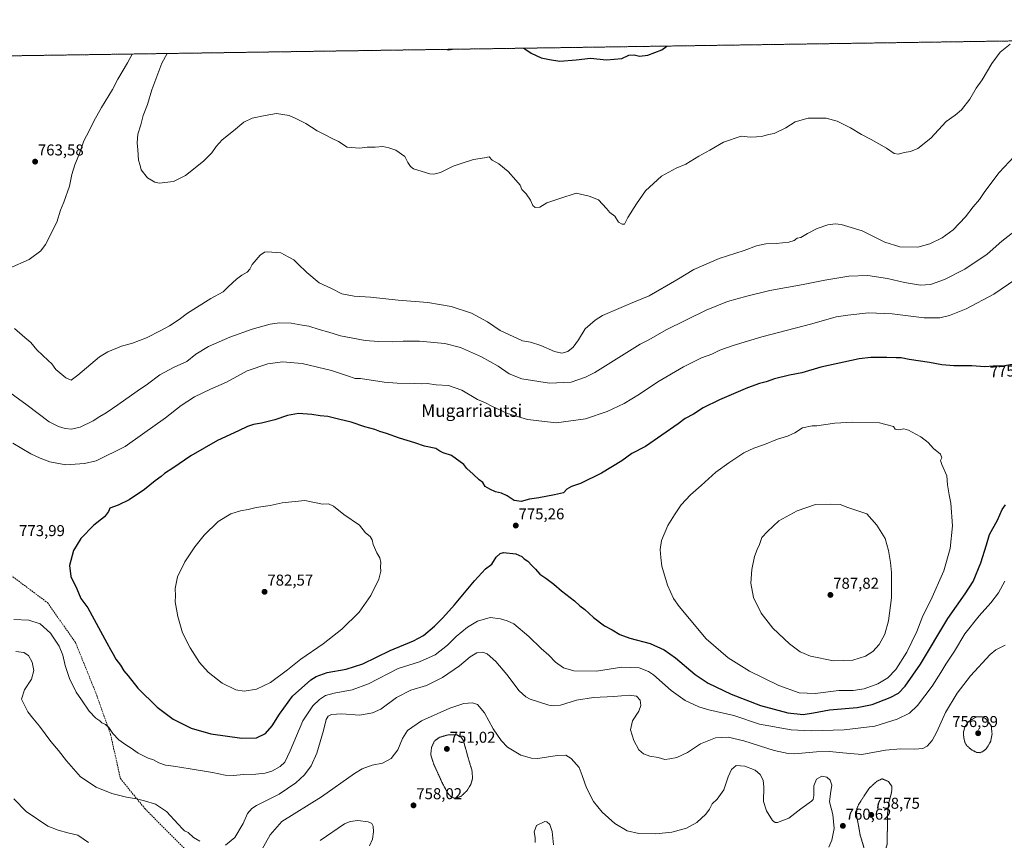
# Model space of a CAD drawing. Units: metres. Extents: x 600209 to 603653, y 4756925 to 4759289.
# Drawn here: x 602077 to 602704, y 4758767 to 4759289 of the extents above; entities that cross this region are included whole.
import ezdxf
from ezdxf.enums import TextEntityAlignment as Align

# ---------------------------------------------------------------- set-up
doc = ezdxf.new("R2010")
doc.units = ezdxf.units.M
doc.header["$MEASUREMENT"] = 0
for name, pattern in [('TRAZOS', [0.75, 0.5, -0.25]), ('TRAZOS2', [0.375, 0.25, -0.125]), ('TRAZOSX2', [1.5, 1, -0.5])]:
    doc.linetypes.add(name, pattern=pattern)
for name, color, linetype, lineweight in [('Arbolado forestal', 92, 'TRAZOS', 0), ('Arbolado forestal CxS', 92, 'Continuous', 0), ('Carátula', 7, 'Continuous', 5), ('Comarca CxS', 133, 'Continuous', 0), ('Comunidad Autónoma CxS', 142, 'Continuous', 0), ('Curva de nivel maestra', 36, 'Continuous', 30), ('Curva de nivel normal', 36, 'Continuous', 0), ('Curva de nivel normal depresión', 36, 'TRAZOS2', 0), ('Entidad de ámbito territorial CxS', 92, 'Continuous', 0), ('Municipio CxS', 142, 'Continuous', 0), ('Provincia CxS', 1, 'Continuous', 0), ('Punto de cota en terreno', 7, 'Continuous', 0), ('Rótulo de curva de nivel directora', 19, 'Continuous', 0), ('Rótulo de punto de cota en terreno', 19, 'Continuous', 0), ('Senda', 19, 'TRAZOSX2', 0), ('Texto cartográfico', 19, 'Continuous', 0)]:
    doc.layers.add(name, color=color, linetype=linetype, lineweight=lineweight)
doc.styles.add('Arial', font='txt', dxfattribs={"height": 0.2})

# ---------------------------------------------------------------- blocks, each defined once
blk = doc.blocks.new('*U156')
at = {"layer": 'Curva de nivel normal', "color": 36, "linetype": 'Continuous', "lineweight": 0}
for points in [[(602074.63, 4758887.12, 765), (602079.82, 4758886.39, 765), (602082.7, 4758884.5, 765), (602085.21, 4758880.24, 765), (602086.22, 4758875.03, 765), (602084.66, 4758869.43, 765), (602080.3, 4758862.52, 765), (602078.27, 4758856.74, 765), (602079.8, 4758853.61, 765), (602082.43, 4758848.67, 765), (602085.51, 4758844.49, 765), (602089.77, 4758839.58, 765), (602096.93, 4758829.67, 765), (602101.92, 4758823.97, 765), (602107, 4758817.34, 765), (602115.94, 4758807.32, 765), (602125.88, 4758800.61, 765), (602135.87, 4758796.6, 765), (602145.06, 4758794.32, 765), (602151.55, 4758793.3, 765), (602156.61, 4758791.88, 765), (602163.62, 4758789.93, 765), (602170.54, 4758785.2, 765), (602177.93, 4758777.13, 765), (602180.86, 4758774.25, 765), (602182.13, 4758772.87, 765), (602184.28, 4758771.73, 765), (602187.84, 4758768.57, 765), (602191.74, 4758766.25, 765)], [(602208.18, 4758763.81, 765), (602213.98, 4758768.55, 765), (602219.41, 4758777.52, 765), (602222.1, 4758784.01, 765), (602224.91, 4758787.19, 765), (602227.8, 4758789.01, 765), (602242.19, 4758796.28, 765), (602252.93, 4758803.43, 765), (602258.36, 4758808.61, 765), (602262.6, 4758814.34, 765), (602266.32, 4758822.34, 765), (602270.55, 4758836.81, 765), (602272.16, 4758843.75, 765), (602273.44, 4758845.8, 765), (602275.6, 4758846.99, 765), (602282, 4758847.43, 765), (602293.62, 4758846.5, 765), (602301.66, 4758848.02, 765), (602306.91, 4758850.34, 765), (602316.97, 4758857.71, 765), (602326.11, 4758862.45, 765), (602335.94, 4758865.36, 765), (602346.27, 4758870.39, 765), (602357, 4758877.91, 765), (602363.83, 4758883.67, 765), (602368, 4758886.08, 765), (602371.6, 4758886.62, 765), (602374.57, 4758885.52, 765), (602380.06, 4758880.72, 765), (602387.13, 4758872.34, 765), (602395.07, 4758861.91, 765), (602399.17, 4758858.09, 765), (602401.94, 4758856.73, 765), (602413.94, 4758852.94, 765), (602416.73, 4758852.42, 765), (602421.27, 4758852.93, 765), (602431.53, 4758856.01, 765), (602442.29, 4758857.71, 765), (602455.13, 4758858.4, 765), (602464.92, 4758859.22, 765), (602469.66, 4758858.55, 765), (602471.96, 4758856.09, 765), (602472.47, 4758852.59, 765), (602471.1, 4758848.99, 765), (602467.01, 4758842.8, 765), (602465.82, 4758837.17, 765), (602467.93, 4758830.33, 765), (602471.16, 4758824.45, 765), (602474.17, 4758821.8, 765), (602478.21, 4758820.43, 765), (602483.35, 4758819.65, 765), (602487.64, 4758818.36, 765), (602490.78, 4758818.76, 765), (602495.21, 4758819.58, 765), (602502.07, 4758822.71, 765), (602510.35, 4758828.27, 765), (602519.93, 4758832.1, 765), (602527.86, 4758832.44, 765), (602537.95, 4758830.14, 765), (602557.27, 4758824, 765), (602566.22, 4758822.04, 765), (602570.26, 4758821.92, 765), (602584.1, 4758823.09, 765), (602592.36, 4758823.43, 765), (602600.96, 4758822.56, 765), (602613.03, 4758821.5, 765), (602628.1, 4758824.14, 765), (602637.56, 4758825.07, 765), (602646.76, 4758824.76, 765), (602651.71, 4758825.28, 765), (602654.67, 4758826.82, 765), (602657.71, 4758830.31, 765), (602660.62, 4758835.89, 765), (602666.33, 4758848.1, 765), (602673.73, 4758860.51, 765), (602682.06, 4758871.62, 765), (602694.72, 4758885.19, 765), (602698.25, 4758888.13, 765), (602704.17, 4758891.02, 765)], [(602709.74, 4759154.19, 765), (602702.17, 4759148.08, 765), (602692.75, 4759139.97, 765), (602678.45, 4759130.32, 765), (602665.55, 4759123.76, 765), (602656.7, 4759120.53, 765), (602650.37, 4759120.25, 765), (602640.22, 4759121.78, 765), (602629.36, 4759124.3, 765), (602616.81, 4759126.21, 765), (602604.66, 4759125.88, 765), (602589.38, 4759123.4, 765), (602575.69, 4759120.63, 765), (602554.38, 4759116.73, 765), (602539.91, 4759113.05, 765), (602527.49, 4759109.67, 765), (602513.91, 4759104.18, 765), (602488.48, 4759091.81, 765), (602477.46, 4759085.42, 765), (602471.96, 4759082.64, 765), (602443.05, 4759064.6, 765), (602437.11, 4759061.55, 765), (602428.05, 4759058.5, 765), (602414.27, 4759057.8, 765), (602396.74, 4759060.46, 765), (602388.51, 4759063.63, 765), (602381.51, 4759068.58, 765), (602371.05, 4759074.63, 765), (602357.63, 4759080.54, 765), (602347.61, 4759083.05, 765), (602331.64, 4759084.49, 765), (602321.09, 4759084.5, 765), (602314.68, 4759084.09, 765), (602305.4, 4759084.39, 765), (602296.93, 4759084.93, 765), (602281.2, 4759088, 765), (602273.78, 4759090.31, 765), (602267.69, 4759091.88, 765), (602261.14, 4759094.07, 765), (602256.89, 4759094.63, 765), (602249.86, 4759095.89, 765), (602242.59, 4759096.08, 765), (602236.54, 4759095.24, 765), (602225.16, 4759092.07, 765), (602210.85, 4759087.06, 765), (602197.28, 4759081.14, 765), (602189.33, 4759076.24, 765), (602183.44, 4759071.65, 765), (602175.54, 4759068.01, 765), (602166.26, 4759063.05, 765), (602158.6, 4759057.18, 765), (602151.9, 4759052.72, 765), (602139.6, 4759043.9, 765), (602132.27, 4759038.97, 765), (602128.14, 4759036.65, 765), (602123.87, 4759033.86, 765), (602115.66, 4759029.86, 765), (602110.19, 4759028.59, 765), (602106.19, 4759028.86, 765), (602101.87, 4759030.14, 765), (602095.95, 4759033.25, 765), (602081.94, 4759043.72, 765), (602055.9, 4759062.74, 765)]]:
    blk.add_polyline3d(points, dxfattribs=at)
blk = doc.blocks.new('*U158')
at = {"layer": 'Curva de nivel normal', "color": 36, "linetype": 'Continuous', "lineweight": 0}
for points in [[(602170.97, 4759267.57, 755), (602167.71, 4759261.46, 755), (602161.17, 4759244.49, 755), (602158.5, 4759235.2, 755), (602155.82, 4759228.15, 755), (602154.17, 4759222.26, 755), (602152.45, 4759216.34, 755), (602151.83, 4759210.78, 755), (602152.39, 4759206.19, 755), (602152.72, 4759199.76, 755), (602153.77, 4759196.37, 755), (602154.45, 4759193.48, 755), (602158.42, 4759188.48, 755), (602163.08, 4759185.66, 755), (602165.94, 4759184.98, 755), (602175.05, 4759186.15, 755), (602182.71, 4759189.98, 755), (602194.11, 4759199.01, 755), (602199.5, 4759204.34, 755), (602202.14, 4759208.34, 755), (602206.11, 4759212.67, 755), (602213.26, 4759218.41, 755), (602219.82, 4759223.98, 755), (602225.01, 4759226.42, 755), (602233.27, 4759228.1, 755), (602240.59, 4759229.35, 755), (602248.55, 4759228.22, 755), (602252.87, 4759226.27, 755), (602259.32, 4759223.05, 755), (602266.4, 4759218.46, 755), (602270.75, 4759216.15, 755), (602275.99, 4759213.39, 755), (602280.12, 4759211.52, 755), (602285.47, 4759207.87, 755), (602293.57, 4759207.3, 755), (602298.3, 4759208.03, 755), (602303.28, 4759208.01, 755), (602308.26, 4759208.48, 755), (602312.05, 4759207.46, 755), (602316.51, 4759205.98, 755), (602322.21, 4759202.01, 755), (602324.15, 4759198.22, 755), (602325.79, 4759195.59, 755), (602327.82, 4759194.22, 755), (602338.14, 4759190.97, 755), (602340.71, 4759190.7, 755), (602344.91, 4759191.78, 755), (602352.94, 4759195.89, 755), (602358.61, 4759197.84, 755), (602365.94, 4759200.08, 755), (602372.98, 4759201.17, 755), (602375.97, 4759201.81, 755), (602377.71, 4759199.78, 755), (602381.97, 4759197.37, 755), (602387.94, 4759192.52, 755), (602392.84, 4759186.9, 755), (602395.6, 4759183.69, 755), (602396.69, 4759181.09, 755), (602399.52, 4759178.24, 755), (602402.26, 4759174.34, 755), (602403.72, 4759170.84, 755), (602405.24, 4759169.49, 755), (602408.11, 4759169.84, 755), (602412.67, 4759172.59, 755), (602420.86, 4759175.36, 755), (602431.34, 4759178.74, 755), (602439.49, 4759176.89, 755), (602445.38, 4759174.44, 755), (602450.47, 4759168.87, 755), (602452.56, 4759166.3, 755), (602455.79, 4759164.02, 755), (602458.12, 4759160.16, 755), (602460.47, 4759158.97, 755), (602461.94, 4759158.92, 755), (602464.11, 4759163.28, 755), (602469.6, 4759171.88, 755), (602475.3, 4759180.18, 755), (602485.61, 4759189.46, 755), (602494.94, 4759194.68, 755), (602500.94, 4759197.24, 755), (602509.27, 4759202.16, 755), (602516.27, 4759206.12, 755), (602524.92, 4759211.26, 755), (602536.18, 4759214.99, 755), (602541.92, 4759214.29, 755), (602545.94, 4759214.53, 755), (602549.94, 4759214.92, 755), (602553.61, 4759215.98, 755), (602557.19, 4759216.73, 755), (602564.61, 4759220.29, 755), (602570.52, 4759224.19, 755), (602578.94, 4759226.52, 755), (602590.38, 4759226.38, 755), (602597.4, 4759224.46, 755), (602605.77, 4759220.31, 755), (602612.72, 4759216.08, 755), (602618.88, 4759212.94, 755), (602628.69, 4759207.28, 755), (602633.65, 4759203.98, 755), (602636.27, 4759203.61, 755), (602639.94, 4759204.68, 755), (602643.94, 4759205.29, 755), (602648.66, 4759207.14, 755), (602656.8, 4759213.67, 755), (602666.75, 4759224.34, 755), (602672.33, 4759228.43, 755), (602676.37, 4759231.72, 755), (602681.61, 4759238.53, 755), (602685.75, 4759245.42, 755), (602689.55, 4759250.9, 755), (602695.62, 4759261.15, 755), (602700.94, 4759268.39, 755), (602707.35, 4759273.62, 755)], [(602416.82, 4758763.91, 755), (602415.99, 4758772.39, 755), (602414.59, 4758776.92, 755), (602412.68, 4758778.69, 755), (602411.26, 4758778.87, 755), (602406.08, 4758776.27, 755), (602404.55, 4758772.34, 755), (602405.1, 4758768.67, 755), (602405.22, 4758765.56, 755)], [(602299.81, 4758763.43, 755), (602301.68, 4758767.57, 755), (602302.26, 4758772.2, 755), (602301.98, 4758775.89, 755), (602301.17, 4758777.61, 755), (602298.82, 4758778.71, 755), (602292.27, 4758779.43, 755), (602287.36, 4758778.77, 755), (602283.94, 4758777.43, 755), (602268.44, 4758766.7, 755)]]:
    blk.add_polyline3d(points, dxfattribs=at)
blk = doc.blocks.new('*U178')
at = {"layer": 'Curva de nivel normal', "color": 36, "linetype": 'Continuous', "lineweight": 0}
for points in [[(602073.43, 4758793.35, 760), (602081.24, 4758785.15, 760), (602095.19, 4758775.92, 760), (602101.74, 4758773.28, 760), (602107.82, 4758771.6, 760), (602114.08, 4758770.12, 760), (602120.93, 4758765.45, 760)], [(602230.56, 4758759.66, 760), (602236.51, 4758770.34, 760), (602243.94, 4758778.89, 760), (602269.12, 4758794.54, 760), (602290.28, 4758809.32, 760), (602295.12, 4758812.38, 760), (602301.43, 4758814.76, 760), (602307.94, 4758815.85, 760), (602313.61, 4758818.87, 760), (602317.77, 4758824.36, 760), (602320.78, 4758831.59, 760), (602323.84, 4758836.66, 760), (602332.79, 4758842.94, 760), (602350.89, 4758850.96, 760), (602359.73, 4758853.85, 760), (602365.22, 4758854.44, 760), (602368.41, 4758853.36, 760), (602372.92, 4758847.95, 760), (602378.52, 4758837.77, 760), (602383.47, 4758830.28, 760), (602387.61, 4758826.2, 760), (602396.02, 4758821.04, 760), (602402.87, 4758819.1, 760), (602406.81, 4758818.98, 760), (602419.24, 4758820.91, 760), (602424.63, 4758821.03, 760), (602428.11, 4758818.85, 760), (602433.1, 4758813.16, 760), (602435, 4758808.15, 760), (602437.77, 4758800.19, 760), (602442.32, 4758791.48, 760), (602447.7, 4758784.83, 760), (602455.78, 4758777.46, 760), (602463.61, 4758772.98, 760), (602471.04, 4758771.18, 760), (602482.01, 4758771.07, 760), (602492.1, 4758772.1, 760), (602501.49, 4758774.66, 760), (602508.12, 4758778.2, 760), (602513.78, 4758783.56, 760), (602516.06, 4758786.77, 760), (602517.72, 4758790.03, 760), (602520.97, 4758793.01, 760), (602525.12, 4758799.01, 760), (602527.87, 4758807.32, 760), (602530.02, 4758812.02, 760), (602532.98, 4758814.37, 760), (602538.54, 4758814.13, 760), (602545.08, 4758811.58, 760), (602548.4, 4758808.66, 760), (602550.24, 4758805.13, 760), (602550.73, 4758800.76, 760), (602550.5, 4758791.64, 760), (602552.34, 4758785.56, 760), (602556.2, 4758779.54, 760), (602557.95, 4758778.11, 760), (602559.26, 4758778.24, 760), (602566.59, 4758781.03, 760), (602574.14, 4758786.88, 760), (602580.9, 4758791.81, 760), (602582, 4758792.89, 760), (602582.56, 4758795.33, 760), (602582.38, 4758801.58, 760), (602584.22, 4758805.78, 760), (602587.6, 4758807.62, 760), (602590.74, 4758807.14, 760), (602592.88, 4758805.24, 760), (602593.81, 4758801.86, 760), (602593.16, 4758796.64, 760), (602592.51, 4758791.35, 760), (602594.56, 4758783.29, 760), (602595.39, 4758774.45, 760), (602593.86, 4758766.93, 760), (602591.96, 4758762.43, 760)], [(602713.04, 4759205.35, 760), (602700.32, 4759191.8, 760), (602691.29, 4759179.75, 760), (602687.85, 4759174.6, 760), (602683.89, 4759169.97, 760), (602679.01, 4759163.59, 760), (602671.02, 4759155.32, 760), (602664.03, 4759150.29, 760), (602656.36, 4759146.4, 760), (602648.61, 4759144.29, 760), (602637.23, 4759144.58, 760), (602627.71, 4759147.45, 760), (602613.23, 4759154.63, 760), (602604.09, 4759157.58, 760), (602599.82, 4759158.74, 760), (602595.94, 4759159.1, 760), (602591.36, 4759158.48, 760), (602584.63, 4759156.19, 760), (602578.36, 4759152.98, 760), (602574.27, 4759150.44, 760), (602571.94, 4759149.99, 760), (602569.94, 4759148.6, 760), (602566.6, 4759147.62, 760), (602558.56, 4759146.59, 760), (602551.93, 4759146.41, 760), (602546, 4759145.21, 760), (602538.19, 4759142.27, 760), (602522.19, 4759137.04, 760), (602506.03, 4759130.18, 760), (602495.25, 4759123.53, 760), (602477.68, 4759113.34, 760), (602465.76, 4759108.58, 760), (602447.94, 4759100.76, 760), (602443.24, 4759097.84, 760), (602437.05, 4759092.28, 760), (602432.63, 4759085.38, 760), (602429.42, 4759080.67, 760), (602425.86, 4759077.95, 760), (602422.08, 4759076.91, 760), (602417.5, 4759077.96, 760), (602408.69, 4759081.76, 760), (602402.15, 4759083.89, 760), (602397.06, 4759084.79, 760), (602382.81, 4759091.21, 760), (602374.85, 4759096.87, 760), (602364.56, 4759102.35, 760), (602351.68, 4759106.61, 760), (602336.94, 4759109.15, 760), (602318.05, 4759110.63, 760), (602300.38, 4759112.54, 760), (602290.05, 4759113.12, 760), (602282.24, 4759114.67, 760), (602275.47, 4759117.96, 760), (602267.82, 4759121.72, 760), (602259.8, 4759128.11, 760), (602254.05, 4759133.68, 760), (602251.53, 4759136.3, 760), (602248.09, 4759138.16, 760), (602243.38, 4759140.7, 760), (602234.82, 4759141.37, 760), (602232.96, 4759141.1, 760), (602230.24, 4759139.23, 760), (602225.12, 4759133.34, 760), (602223.65, 4759130.34, 760), (602221.83, 4759128.39, 760), (602218.52, 4759126.62, 760), (602215.15, 4759124.03, 760), (602209.9, 4759119.06, 760), (602206.62, 4759115.91, 760), (602198.84, 4759111.77, 760), (602189.62, 4759105.86, 760), (602183.9, 4759102.28, 760), (602178.61, 4759098.28, 760), (602172.44, 4759094.24, 760), (602166.94, 4759091.4, 760), (602157.94, 4759086.61, 760), (602148.94, 4759083.26, 760), (602141.94, 4759081.38, 760), (602133.2, 4759077.73, 760), (602127.94, 4759074.59, 760), (602114.27, 4759062.9, 760), (602109.9, 4759059.69, 760), (602106.59, 4759061.17, 760), (602100.15, 4759066.55, 760), (602097.67, 4759070.07, 760), (602095.2, 4759072.27, 760), (602091.66, 4759075.68, 760), (602088.06, 4759078.95, 760), (602084.2, 4759083.56, 760), (602080.35, 4759086.75, 760), (602073.98, 4759092.55, 760)], [(602070.67, 4759130.97, 760), (602083.31, 4759136.45, 760), (602090.55, 4759142.05, 760), (602093.67, 4759145.95, 760), (602100.77, 4759160.34, 760), (602103.18, 4759167.82, 760), (602105.3, 4759172.92, 760), (602108.8, 4759183.21, 760), (602110.41, 4759190.58, 760), (602112.22, 4759196.72, 760), (602115.16, 4759203.92, 760), (602118.1, 4759211.9, 760), (602121.34, 4759218.32, 760), (602124.29, 4759224.61, 760), (602129.2, 4759233.32, 760), (602136.2, 4759244.67, 760), (602139.72, 4759251.34, 760), (602145.81, 4759261.67, 760), (602148.82, 4759267.24, 760)]]:
    blk.add_polyline3d(points, dxfattribs=at)
blk = doc.blocks.new('*U179')
at = {"layer": 'Curva de nivel normal', "color": 36, "linetype": 'Continuous', "lineweight": 0}
for points in [[(602073.56, 4758907.44, 770), (602083.1, 4758906.91, 770), (602090.14, 4758904.59, 770), (602096.89, 4758898.77, 770), (602102.29, 4758890.36, 770), (602104.62, 4758884.68, 770), (602106.12, 4758878.11, 770), (602108.84, 4758869.93, 770), (602113.06, 4758861.24, 770), (602116.51, 4758856.32, 770), (602121.48, 4758849.07, 770), (602125.59, 4758844.66, 770), (602128.07, 4758842.8, 770), (602129.45, 4758841.58, 770), (602131.8, 4758840.58, 770), (602133.94, 4758838.68, 770), (602136.34, 4758834.91, 770), (602140.34, 4758830.84, 770), (602144.64, 4758827.62, 770), (602148.08, 4758825.5, 770), (602152.52, 4758822.29, 770), (602158.93, 4758819.13, 770), (602162.28, 4758818.04, 770), (602165.74, 4758816.14, 770), (602169.87, 4758814.6, 770), (602175.08, 4758814.06, 770), (602185.58, 4758812.31, 770), (602199.83, 4758810.11, 770), (602207.83, 4758808.41, 770), (602213.48, 4758808.18, 770), (602219.33, 4758808.8, 770), (602227.38, 4758808.91, 770), (602233.44, 4758809.52, 770), (602237.58, 4758810.84, 770), (602242.99, 4758813.9, 770), (602245.91, 4758816.64, 770), (602249.27, 4758823.76, 770), (602257.27, 4758842.82, 770), (602263.61, 4758852.5, 770), (602267.94, 4758856.56, 770), (602271.84, 4758858.96, 770), (602277.29, 4758860.55, 770), (602288.8, 4758862.62, 770), (602299.01, 4758866.34, 770), (602317.94, 4758876.24, 770), (602331.57, 4758880.54, 770), (602341.45, 4758884.84, 770), (602349.29, 4758891.15, 770), (602354.93, 4758896.64, 770), (602362.06, 4758902.44, 770), (602368.52, 4758906.38, 770), (602376.45, 4758908.55, 770), (602383.06, 4758907.8, 770), (602387.4, 4758906.46, 770), (602391.58, 4758904.58, 770), (602401.22, 4758896.6, 770), (602409.06, 4758888.89, 770), (602413.86, 4758884.64, 770), (602418.04, 4758880.33, 770), (602423.08, 4758876.68, 770), (602429.82, 4758874.71, 770), (602444.17, 4758874.59, 770), (602460.2, 4758876.95, 770), (602471.41, 4758876.56, 770), (602477.16, 4758874.34, 770), (602480.34, 4758872.17, 770), (602491.64, 4758862.26, 770), (602500.55, 4758855.8, 770), (602509.23, 4758851.84, 770), (602515.74, 4758849.98, 770), (602531.62, 4758846.37, 770), (602547.94, 4758840.79, 770), (602568.05, 4758837.27, 770), (602580.83, 4758836.57, 770), (602601.72, 4758837.14, 770), (602621.34, 4758839.58, 770), (602635.5, 4758844.04, 770), (602643.34, 4758847.75, 770), (602648.46, 4758852.61, 770), (602657.7, 4758864.98, 770), (602663.28, 4758873.57, 770), (602666.4, 4758879.06, 770), (602671.9, 4758887.28, 770), (602678.61, 4758898.29, 770), (602687.55, 4758909.82, 770), (602695.08, 4758918.08, 770), (602700, 4758924.45, 770), (602704.08, 4758931.75, 770)], [(602720.92, 4759130.76, 770), (602696.98, 4759114.34, 770), (602679.47, 4759105.03, 770), (602668.84, 4759100.91, 770), (602662.56, 4759099.37, 770), (602652.76, 4759099.43, 770), (602632.27, 4759101.95, 770), (602617.32, 4759102.54, 770), (602604.12, 4759101.04, 770), (602596.65, 4759100.05, 770), (602581.11, 4759095.6, 770), (602549.3, 4759087.24, 770), (602531.11, 4759081.8, 770), (602522.58, 4759078.69, 770), (602517.51, 4759076.34, 770), (602511.05, 4759074.01, 770), (602499.48, 4759068.24, 770), (602483.29, 4759058.7, 770), (602471.48, 4759050.68, 770), (602461.82, 4759044.77, 770), (602450.94, 4759039.76, 770), (602437.27, 4759035.08, 770), (602418.46, 4759032.53, 770), (602400.26, 4759034.62, 770), (602387.64, 4759038.42, 770), (602377.61, 4759043.12, 770), (602373.59, 4759045.26, 770), (602368.54, 4759047.44, 770), (602358.54, 4759053.36, 770), (602349.92, 4759056.32, 770), (602342.22, 4759056.64, 770), (602336.39, 4759057.53, 770), (602332.79, 4759057.35, 770), (602328.07, 4759057.58, 770), (602317.32, 4759057.74, 770), (602309.1, 4759058.47, 770), (602293.94, 4759060.67, 770), (602290.55, 4759060.76, 770), (602285.74, 4759062.46, 770), (602275.48, 4759065.83, 770), (602256.93, 4759070.37, 770), (602244.48, 4759071.42, 770), (602235.08, 4759070.05, 770), (602221.89, 4759065.58, 770), (602208.73, 4759058.48, 770), (602198.53, 4759054, 770), (602188.42, 4759049.16, 770), (602179.85, 4759043.67, 770), (602169.89, 4759035.64, 770), (602155.28, 4759025.26, 770), (602144.22, 4759017.55, 770), (602125.74, 4759008.34, 770), (602118.38, 4759006.56, 770), (602106.63, 4759005.79, 770), (602096.43, 4759007.62, 770), (602090.3, 4759010.1, 770), (602084.28, 4759012.85, 770), (602072.88, 4759019.55, 770)]]:
    blk.add_polyline3d(points, dxfattribs=at)
blk = doc.blocks.new('*U188')
at = {"layer": 'Curva de nivel maestra', "color": 36, "linetype": 'Continuous', "lineweight": 30}
for points in [[(602349.14, 4759270.22, 750), (602350.22, 4759269.96, 750), (602352.63, 4759270.28, 750)], [(602397.74, 4759270.95, 750), (602398.57, 4759270.58, 750), (602402.64, 4759267.86, 750), (602409.05, 4759264.9, 750), (602414.22, 4759263.81, 750), (602420.94, 4759262.8, 750), (602431.27, 4759263.52, 750), (602440.37, 4759264.52, 750), (602450.62, 4759263.5, 750), (602460.29, 4759264.35, 750), (602464.75, 4759266.48, 750), (602468.23, 4759266.63, 750), (602471.48, 4759265.88, 750), (602476.77, 4759266.6, 750), (602485.7, 4759269.93, 750), (602489.02, 4759272.3, 750)]]:
    blk.add_polyline3d(points, dxfattribs=at)
blk = doc.blocks.new('5PATER')
at = {"layer": 'Carátula', "linetype": 'Continuous', "lineweight": 5}
h = blk.add_hatch(color=250, dxfattribs=at)
edge = h.paths.add_edge_path()
edge.add_ellipse((0, 0.01), major_axis=(-1.33, -1.34), ratio=0.999422, start_angle=0, end_angle=360)

msp = doc.modelspace()

# ---------------------------------------------------------------- linework, layer by layer
at = {"layer": 'Arbolado forestal', "color": 92, "linetype": 'TRAZOS', "lineweight": 0}
msp.add_polyline3d([(600680.43, 4759245.41, 777.29), (603234.33, 4759283.39, 749.95), (603236.21, 4759283.42, 749.96), (603238.09, 4759283.45, 750.03), (603331.09, 4759284.83, 742.74), (603486.57, 4759287.14, 739.93), (603488.55, 4759287.17, 739.86), (603490.53, 4759287.2, 739.78), (603492.51, 4759287.23, 739.73)], dxfattribs=at)
at = {"layer": 'Arbolado forestal CxS', "color": 92, "linetype": 'Continuous', "lineweight": 0}
msp.add_polyline3d([(600680.44, 4759245.41, 777.29), (603492.51, 4759287.23, 739.73)], dxfattribs=at)
at = {"layer": 'Comarca CxS', "color": 133, "linetype": 'Continuous', "lineweight": 0}
for points in [[(602053.12, 4758236.81, 696.18), (602050.68, 4758281, 699.87), (602046.15, 4758395.42, 716.5), (602022.21, 4758508.96, 729.69), (602021.4, 4758516.19, 730.5), (602014.29, 4758578.93, 738.2), (602015.88, 4758658.3, 745.02), (602020.81, 4758691.45, 748.04), (602024.21, 4758712.05, 750.13), (602025.36, 4758719.01, 751.05), (602025.73, 4758720.67, 751.25), (602034.46, 4758759.52, 754.56), (602039.59, 4758857.31, 762.62), (602042.81, 4758965.51, 775.09), (601814.87, 4759046.76, 771.86), (601811.22, 4759048.06, 771.61), (601809.9, 4759048.53, 771.49), (601815.41, 4759145.05, 764.15), (601809.63, 4759262.2, 759.7), (603618.26, 4759289.1, 736.65), (603653.28, 4756975.65, 618.07)], [(602053.12, 4758236.81, 696.18), (602050.68, 4758281, 699.87), (602046.15, 4758395.42, 716.5), (602022.21, 4758508.96, 729.69), (602021.4, 4758516.19, 730.5), (602014.29, 4758578.93, 738.2), (602015.88, 4758658.3, 745.02), (602020.81, 4758691.45, 748.04), (602024.21, 4758712.05, 750.13), (602025.36, 4758719, 751.05), (602025.73, 4758720.67, 751.25), (602034.46, 4758759.52, 754.56), (602039.59, 4758857.3, 762.62), (602042.81, 4758965.5, 775.09), (601814.87, 4759046.76, 771.86), (601811.22, 4759048.06, 771.61), (601809.9, 4759048.53, 771.49), (601815.41, 4759145.05, 764.15), (601809.63, 4759262.2, 759.7), (603618.26, 4759289.1, 736.65), (603653.28, 4756975.65, 618.07)]]:
    msp.add_polyline3d(points, dxfattribs=at)
at = {"layer": 'Comunidad Autónoma CxS', "color": 142, "linetype": 'Continuous', "lineweight": 0}
msp.add_polyline3d([(602221.41, 4756954.36, 590.06), (600254.72, 4756925.11, 586.59), (600220.85, 4759238.57, 742.82), (600413.93, 4759241.44, 749.84), (600838.62, 4759247.76, 764.3), (601368.52, 4759255.64, 768.13), (601809.63, 4759262.2, 759.7), (603618.26, 4759289.1, 736.65), (603653.28, 4756975.65, 618.07), (602221.41, 4756954.36, 590.06)], close=True, dxfattribs=at)
msp.add_polyline3d([(602221.41, 4756954.36, 590.06), (600254.72, 4756925.11, 586.59), (600220.85, 4759238.57, 742.82), (600413.93, 4759241.44, 749.84), (600838.62, 4759247.76, 764.3), (601368.52, 4759255.64, 768.13), (601809.63, 4759262.2, 759.7), (603618.26, 4759289.1, 736.65), (603653.28, 4756975.65, 618.07), (602221.41, 4756954.36, 590.06)], close=True, dxfattribs=at)
at = {"layer": 'Curva de nivel maestra', "color": 36, "linetype": 'Continuous', "lineweight": 30}
for points in [[(602711.04, 4759070.09, 775), (602702.68, 4759068.59, 775), (602696.57, 4759068.51, 775), (602691.35, 4759068.24, 775), (602682.99, 4759068.86, 775), (602671.46, 4759068.84, 775), (602663.99, 4759069.5, 775), (602656.06, 4759071.01, 775), (602643.11, 4759072.92, 775), (602637.96, 4759073.96, 775), (602634.87, 4759073.92, 775), (602628.84, 4759074.22, 775), (602618.78, 4759074.13, 775), (602611.22, 4759073.27, 775), (602586.99, 4759067.95, 775), (602574.89, 4759064.35, 775), (602566.98, 4759062.82, 775), (602557.48, 4759060.48, 775), (602552.1, 4759058.59, 775), (602547.88, 4759057.66, 775), (602540.26, 4759054.91, 775), (602522.48, 4759047.25, 775), (602512.12, 4759042.09, 775), (602505.9, 4759038.16, 775), (602500.51, 4759035.34, 775), (602496.23, 4759031.86, 775), (602475.33, 4759017.5, 775), (602466.7, 4759013.12, 775), (602460.22, 4759008.44, 775), (602447.44, 4759000.55, 775), (602434.1, 4758993.89, 775), (602428.19, 4758992.06, 775), (602425.38, 4758990.23, 775), (602423.27, 4758988.05, 775), (602417.49, 4758986.79, 775), (602407.41, 4758984.81, 775), (602401.61, 4758983.97, 775), (602396.27, 4758982.58, 775), (602391.81, 4758983.2, 775), (602387.41, 4758985.98, 775), (602383.81, 4758987.68, 775), (602379.98, 4758988.73, 775), (602376.3, 4758990.39, 775), (602373.4, 4758991.93, 775), (602371.8, 4758994.58, 775), (602369.57, 4758996.32, 775), (602365.65, 4758999.94, 775), (602361.68, 4759003.41, 775), (602359.67, 4759006.07, 775), (602351.89, 4759011.8, 775), (602346.7, 4759013.41, 775), (602344.44, 4759014.52, 775), (602341.86, 4759016.23, 775), (602334.82, 4759017.78, 775), (602328.66, 4759019.77, 775), (602318.8, 4759022.74, 775), (602310.57, 4759025.72, 775), (602306.25, 4759026.98, 775), (602303.17, 4759028.32, 775), (602296.87, 4759030.09, 775), (602288.17, 4759032.92, 775), (602280.06, 4759034.85, 775), (602273.17, 4759036.63, 775), (602268.41, 4759037.06, 775), (602263.03, 4759037.86, 775), (602254.61, 4759038.42, 775), (602247.61, 4759037.27, 775), (602239.61, 4759034.49, 775), (602230.94, 4759032.3, 775), (602225.94, 4759031.52, 775), (602222.04, 4759030.24, 775), (602216.35, 4759027.5, 775), (602203.04, 4759021.37, 775), (602186.09, 4759011.55, 775), (602174.68, 4759003.79, 775), (602169.29, 4759000.34, 775), (602167.1, 4758998.34, 775), (602163.38, 4758995.67, 775), (602156.55, 4758990.08, 775), (602146.84, 4758983.56, 775), (602139.84, 4758980.08, 775), (602134.59, 4758978.26, 775), (602133.77, 4758976.11, 775), (602131.12, 4758972.74, 775), (602124.27, 4758967.44, 775), (602116.17, 4758959.01, 775), (602111.48, 4758951.38, 775), (602108.84, 4758941.68, 775), (602109.68, 4758934.75, 775), (602113.55, 4758926.92, 775), (602116.15, 4758920.78, 775), (602120.45, 4758914.85, 775)], [(602120.45, 4758914.85, 775), (602132.63, 4758892.62, 775), (602134.86, 4758888.22, 775), (602136.75, 4758885.39, 775), (602138.38, 4758882.16, 775), (602141.26, 4758878.33, 775), (602143.39, 4758874.67, 775), (602146.25, 4758871.44, 775), (602152.31, 4758863.71, 775), (602164.57, 4758851.6, 775), (602174.77, 4758844.02, 775), (602186.39, 4758838.18, 775), (602198.8, 4758834.7, 775), (602218.61, 4758831.82, 775), (602227.94, 4758831.99, 775), (602233.61, 4758834.8, 775), (602237.89, 4758839.67, 775), (602242.4, 4758847.24, 775), (602250.76, 4758858.63, 775), (602262.41, 4758869, 775), (602265.89, 4758871.11, 775), (602272.81, 4758873.62, 775), (602284.85, 4758875.87, 775), (602295.51, 4758879.22, 775), (602312.97, 4758887.61, 775), (602327.74, 4758893.79, 775), (602334.01, 4758897.22, 775), (602341.12, 4758903.1, 775), (602346.34, 4758908.53, 775), (602353.9, 4758916.67, 775), (602366.54, 4758932.01, 775), (602373.66, 4758939.59, 775), (602377.61, 4758942.5, 775), (602380.27, 4758947.02, 775), (602382.92, 4758949.4, 775), (602384.94, 4758949.96, 775), (602392.77, 4758949.14, 775), (602396.61, 4758947.4, 775), (602398.21, 4758945.98, 775), (602400.54, 4758944.53, 775), (602403, 4758941.73, 775), (602405.44, 4758939.44, 775), (602408.15, 4758936.31, 775), (602412.03, 4758933.71, 775), (602416.98, 4758929.93, 775), (602421.97, 4758925.6, 775), (602430.28, 4758919.32, 775), (602433.58, 4758916, 775), (602436.72, 4758913.84, 775), (602442.33, 4758908.66, 775), (602449.27, 4758903.35, 775), (602454.16, 4758900.76, 775), (602459.07, 4758897.93, 775), (602465.49, 4758895.55, 775), (602478.4, 4758892.07, 775), (602487.32, 4758888.11, 775), (602494.44, 4758882.92, 775), (602506.99, 4758872.32, 775), (602515.33, 4758866.88, 775), (602529.95, 4758859.94, 775), (602548.5, 4758852.73, 775), (602566.02, 4758847.95, 775), (602575.61, 4758847, 775), (602582.27, 4758847.91, 775), (602592.45, 4758849.82, 775), (602609.99, 4758851.33, 775), (602619.63, 4758853.21, 775), (602631.03, 4758857.68, 775), (602636.33, 4758860.57, 775), (602640.66, 4758864.91, 775), (602650.24, 4758878.9, 775), (602667.82, 4758908.1, 775), (602678.84, 4758923.7, 775), (602683.82, 4758931.61, 775), (602688.78, 4758943.41, 775), (602692.41, 4758954.86, 775), (602694.32, 4758961.48, 775), (602699.26, 4758970.57, 775), (602702.36, 4758977.48, 775), (602704.44, 4758980.34, 775)]]:
    msp.add_polyline3d(points, dxfattribs=at)
at = {"layer": 'Curva de nivel normal', "color": 36, "linetype": 'Continuous', "lineweight": 0}
for points in [[(602583.24, 4758860.3, 780), (602598.37, 4758862.1, 780), (602607.5, 4758862.3, 780), (602614.56, 4758863.28, 780), (602623.27, 4758866.5, 780), (602629.61, 4758870.24, 780), (602634.63, 4758875.64, 780), (602641.69, 4758886.67, 780), (602647.89, 4758899.67, 780), (602651.86, 4758909.74, 780), (602656.96, 4758919.61, 780), (602665.1, 4758938.41, 780), (602669.24, 4758952.67, 780), (602670.75, 4758966.94, 780), (602669.67, 4758981.39, 780), (602668.64, 4758986.64, 780), (602667.52, 4758993.04, 780), (602667.17, 4758998.86, 780), (602663.87, 4759006.08, 780), (602663.11, 4759008.52, 780), (602663.98, 4759010.34, 780), (602662.99, 4759012.66, 780), (602658.57, 4759016.2, 780), (602655.26, 4759019.92, 780), (602650.61, 4759023.64, 780), (602647.3, 4759025.32, 780), (602642.71, 4759027.93, 780), (602639.63, 4759028.66, 780), (602636.27, 4759028.15, 780), (602634.31, 4759028.56, 780), (602633.07, 4759030.28, 780), (602624.24, 4759032.64, 780), (602607.15, 4759033.01, 780), (602595.88, 4759032.32, 780), (602588.61, 4759031.33, 780), (602584.27, 4759030.56, 780), (602581.48, 4759030.61, 780), (602575.15, 4759029.43, 780), (602570.27, 4759026.16, 780), (602565.61, 4759024.03, 780), (602559.38, 4759022.16, 780), (602551.05, 4759018.76, 780), (602544.21, 4759016.45, 780), (602537.87, 4759013.37, 780), (602528.43, 4759007.01, 780), (602520.2, 4759001.21, 780), (602510.76, 4758992.62, 780), (602503.91, 4758986.74, 780), (602498.15, 4758980.41, 780), (602493.84, 4758974.09, 780), (602489.49, 4758967.28, 780), (602485.54, 4758957.67, 780), (602484.6, 4758952.01, 780), (602485.1, 4758946.84, 780), (602485.77, 4758941.36, 780), (602489.42, 4758929.16, 780), (602493.2, 4758920.84, 780), (602496.69, 4758915.59, 780), (602513.98, 4758895.02, 780), (602528, 4758882.95, 780), (602541.61, 4758874.57, 780), (602560.12, 4758865.33, 780), (602573.05, 4758860.78, 780), (602583.24, 4758860.3, 780)], [(602219.99, 4758861.68, 780), (602227.76, 4758862.98, 780), (602236.7, 4758867.37, 780), (602247.66, 4758875.43, 780), (602256.04, 4758882.05, 780), (602270.29, 4758891.81, 780), (602282.21, 4758901.19, 780), (602293.16, 4758912.05, 780), (602300.68, 4758922.67, 780), (602305.77, 4758933.01, 780), (602306.93, 4758938.1, 780), (602306.69, 4758940.9, 780), (602306.87, 4758943.6, 780), (602306.3, 4758946.7, 780), (602304.5, 4758949.9, 780), (602302.07, 4758955.14, 780), (602301.45, 4758958.1, 780), (602300.12, 4758960.2, 780), (602297.17, 4758962.62, 780), (602293.44, 4758967.36, 780), (602283.41, 4758974.14, 780), (602276.9, 4758979.47, 780), (602273.62, 4758981.02, 780), (602269.93, 4758980.83, 780), (602258.66, 4758983.06, 780), (602244.2, 4758981.73, 780), (602236.65, 4758980.02, 780), (602227.59, 4758978.57, 780), (602222.52, 4758977.33, 780), (602217.74, 4758976.53, 780), (602211.61, 4758974.53, 780), (602203.57, 4758969.78, 780), (602194.62, 4758961.09, 780), (602188.58, 4758953.62, 780), (602182.26, 4758944.14, 780), (602177.55, 4758934.62, 780), (602176.18, 4758927.01, 780), (602176.26, 4758922.34, 780), (602176.09, 4758918.67, 780), (602177.72, 4758909.34, 780), (602180.86, 4758898.89, 780), (602185.59, 4758889.3, 780), (602191.52, 4758879.99, 780), (602197.07, 4758873.9, 780), (602205.97, 4758866.97, 780), (602214.78, 4758862.57, 780), (602219.99, 4758861.68, 780)], [(602594.97, 4758881.14, 785), (602607.27, 4758881.59, 785), (602615.27, 4758883.98, 785), (602619.94, 4758886.96, 785), (602623.94, 4758891.42, 785), (602627.61, 4758898.08, 785), (602630.02, 4758906.43, 785), (602631.93, 4758921.12, 785), (602631.96, 4758937.34, 785), (602631.19, 4758943.67, 785), (602629.98, 4758951.34, 785), (602627.82, 4758958.86, 785), (602622.54, 4758967.5, 785), (602616.18, 4758974.58, 785), (602604.11, 4758978.74, 785), (602599.27, 4758980.62, 785), (602593.27, 4758980.72, 785), (602583.61, 4758980.5, 785), (602571.81, 4758976.55, 785), (602560.15, 4758970.1, 785), (602552.9, 4758963.34, 785), (602549.45, 4758959.67, 785), (602547.87, 4758955.01, 785), (602546.32, 4758952.01, 785), (602544.62, 4758947.48, 785), (602542.98, 4758939.26, 785), (602542.46, 4758930.53, 785), (602544.02, 4758921.42, 785), (602548.95, 4758911.46, 785), (602556.33, 4758901.86, 785), (602567, 4758891.85, 785), (602573.73, 4758886.79, 785), (602580.41, 4758884.13, 785), (602594.97, 4758881.14, 785)]]:
    msp.add_polyline3d(points, dxfattribs=at)
at = {"layer": 'Curva de nivel normal depresión', "color": 36, "linetype": 'TRAZOS2', "lineweight": 0}
for points in [[(602688.07, 4758822.62, 760), (602689.96, 4758823.31, 760), (602692.19, 4758825.1, 760), (602694.94, 4758829.67, 760), (602695.86, 4758834.55, 760), (602695.31, 4758839.78, 760), (602691.79, 4758844.34, 760), (602689.63, 4758845.45, 760), (602685.78, 4758845.45, 760), (602680.89, 4758842.36, 760), (602678.51, 4758838.9, 760), (602677.74, 4758836.06, 760), (602677.8, 4758832.45, 760), (602678.52, 4758829.3, 760), (602679.64, 4758827.27, 760), (602682.6, 4758824.59, 760), (602685.9, 4758822.87, 760), (602688.07, 4758822.62, 760)], [(602354.25, 4758793.56, 755), (602357.94, 4758794.82, 755), (602361.68, 4758798.34, 755), (602364.17, 4758802.34, 755), (602365.34, 4758806.34, 755), (602364.94, 4758811.34, 755), (602362.36, 4758819.97, 755), (602359.5, 4758830.34, 755), (602358.3, 4758832.24, 755), (602355.5, 4758833.9, 755), (602349.83, 4758833.98, 755), (602344.12, 4758832.34, 755), (602341.1, 4758830.01, 755), (602339.22, 4758826.1, 755), (602338.72, 4758821.29, 755), (602340.58, 4758815.41, 755), (602346.43, 4758802.56, 755), (602349.74, 4758796.57, 755), (602351.83, 4758794.38, 755), (602354.25, 4758793.56, 755)], [(602622.07, 4758757.11, 760), (602626.98, 4758758.29, 760), (602627.89, 4758760.33, 760), (602629.12, 4758764.44, 760), (602629.37, 4758784.18, 760), (602630.2, 4758790.97, 760), (602631.94, 4758797.4, 760), (602632.11, 4758801.26, 760), (602629.87, 4758804.32, 760), (602625.94, 4758806, 760), (602622.52, 4758804.41, 760), (602617.56, 4758799.88, 760), (602610.96, 4758789.68, 760), (602609.89, 4758787.11, 760), (602609.56, 4758783.01, 760), (602610.93, 4758776, 760), (602611.96, 4758770.03, 760), (602613.72, 4758764.45, 760), (602614.88, 4758759.95, 760), (602616.68, 4758758.08, 760), (602622.07, 4758757.11, 760)]]:
    msp.add_polyline3d(points, dxfattribs=at)
at = {"layer": 'Entidad de ámbito territorial CxS', "color": 92, "linetype": 'Continuous', "lineweight": 0}
msp.add_polyline3d([(602053.12, 4758236.81, 696.18), (602050.68, 4758281, 699.87), (602046.15, 4758395.42, 716.5), (602022.21, 4758508.96, 729.69), (602021.4, 4758516.19, 730.5), (602014.29, 4758578.93, 738.2), (602015.88, 4758658.3, 745.02), (602020.81, 4758691.45, 748.04), (602024.21, 4758712.05, 750.13), (602025.36, 4758719.01, 751.05), (602025.73, 4758720.67, 751.25), (602034.46, 4758759.52, 754.56), (602039.59, 4758857.31, 762.62), (602042.81, 4758965.51, 775.09), (601814.87, 4759046.76, 771.86), (601811.22, 4759048.06, 771.61), (601809.9, 4759048.53, 771.49), (601815.41, 4759145.05, 764.15), (601809.63, 4759262.2, 759.7), (603618.26, 4759289.1, 736.65), (603653.28, 4756975.65, 618.07)], dxfattribs=at)
msp.add_polyline3d([(602053.12, 4758236.81, 696.18), (602050.68, 4758281, 699.87), (602046.15, 4758395.42, 716.5), (602022.21, 4758508.96, 729.69), (602021.4, 4758516.19, 730.5), (602014.29, 4758578.93, 738.2), (602015.88, 4758658.3, 745.02), (602020.81, 4758691.45, 748.04), (602024.21, 4758712.05, 750.13), (602025.36, 4758719.01, 751.05), (602025.73, 4758720.67, 751.25), (602034.46, 4758759.52, 754.56), (602039.59, 4758857.31, 762.62), (602042.81, 4758965.51, 775.09), (601814.87, 4759046.76, 771.86), (601811.22, 4759048.06, 771.61), (601809.9, 4759048.53, 771.49), (601815.41, 4759145.05, 764.15), (601809.63, 4759262.2, 759.7), (603618.26, 4759289.1, 736.65), (603653.28, 4756975.65, 618.07)], dxfattribs=at)
at = {"layer": 'Municipio CxS', "color": 142, "linetype": 'Continuous', "lineweight": 0}
msp.add_polyline3d([(602053.12, 4758236.81, 696.18), (602050.68, 4758281, 699.87), (602046.15, 4758395.42, 716.5), (602022.21, 4758508.96, 729.69), (602021.4, 4758516.19, 730.5), (602014.29, 4758578.93, 738.2), (602015.88, 4758658.3, 745.02), (602020.81, 4758691.45, 748.04), (602024.21, 4758712.05, 750.13), (602025.36, 4758719.01, 751.05), (602025.73, 4758720.67, 751.25), (602034.46, 4758759.52, 754.56), (602039.59, 4758857.31, 762.62), (602042.81, 4758965.51, 775.09), (601814.87, 4759046.76, 771.86), (601811.22, 4759048.06, 771.61), (601809.9, 4759048.53, 771.49), (601815.41, 4759145.05, 764.15), (601809.63, 4759262.2, 759.7), (603618.26, 4759289.1, 736.65), (603653.28, 4756975.65, 618.07)], dxfattribs=at)
msp.add_polyline3d([(602053.12, 4758236.81, 696.18), (602050.68, 4758281, 699.87), (602046.15, 4758395.42, 716.5), (602022.21, 4758508.96, 729.69), (602021.4, 4758516.19, 730.5), (602014.29, 4758578.93, 738.2), (602015.88, 4758658.3, 745.02), (602020.81, 4758691.45, 748.04), (602024.21, 4758712.05, 750.13), (602025.36, 4758719.01, 751.05), (602025.73, 4758720.67, 751.25), (602034.46, 4758759.52, 754.56), (602039.59, 4758857.31, 762.62), (602042.81, 4758965.51, 775.09), (601814.87, 4759046.76, 771.86), (601811.22, 4759048.06, 771.61), (601809.9, 4759048.53, 771.49), (601815.41, 4759145.05, 764.15), (601809.63, 4759262.2, 759.7), (603618.26, 4759289.1, 736.65), (603653.28, 4756975.65, 618.07)], dxfattribs=at)
at = {"layer": 'Provincia CxS', "color": 1, "linetype": 'Continuous', "lineweight": 0}
msp.add_polyline3d([(602221.41, 4756954.36, 590.06), (600254.72, 4756925.11, 586.59), (600225.19, 4758942.37, 761.57), (600220.85, 4759238.57, 742.82), (601368.52, 4759255.64, 768.13), (601809.63, 4759262.2, 759.7), (603618.26, 4759289.1, 736.65), (603653.28, 4756975.65, 618.07), (602221.41, 4756954.36, 590.06)], close=True, dxfattribs=at)
msp.add_polyline3d([(602221.41, 4756954.36, 590.06), (600254.72, 4756925.11, 586.59), (600225.19, 4758942.37, 761.57), (600220.85, 4759238.57, 742.82), (601368.52, 4759255.64, 768.13), (601809.63, 4759262.2, 759.7), (603618.26, 4759289.1, 736.65), (603653.28, 4756975.65, 618.07), (602221.41, 4756954.36, 590.06)], close=True, dxfattribs=at)
at = {"layer": 'Senda', "color": 19, "linetype": 'TRAZOSX2', "lineweight": 0}
msp.add_polyline3d([(601914.73, 4759036.72, 779.38), (601972.7, 4759016.65, 778.59), (602017.3, 4758984.99, 775.92), (602043.6, 4758964.47, 775.04), (602066.79, 4758939.06, 773.34), (602094.89, 4758918.1, 772.69), (602112.72, 4758892.68, 772.3), (602125.66, 4758860.58, 771.44), (602135.02, 4758834.27, 769.81), (602141.26, 4758806.17, 766.6), (602156.87, 4758787, 764.09), (602208.15, 4758735.27, 760.16), (602223.22, 4758719.36, 757.11)], dxfattribs=at)

# ---------------------------------------------------------------- block references
at = {"layer": 'Curva de nivel maestra', "color": 36, "linetype": 'Continuous', "lineweight": 30}
msp.add_blockref('*U188', (0, 0), dxfattribs=at)
at = {"layer": 'Curva de nivel normal', "color": 36, "linetype": 'Continuous', "lineweight": 0}
for name in ['*U158', '*U178', '*U156', '*U179']:
    msp.add_blockref(name, (0, 0), dxfattribs=at)
at = {"layer": 'Punto de cota en terreno', "linetype": 'Continuous', "lineweight": 0}
for p in [(602086.99, 4759198.75, 763.58), (602392.8, 4758967.16, 775.26), (602233, 4758925, 782.57), (602593, 4758923, 787.82), (602687, 4758835, 756.99), (602349, 4758825, 751.02), (602327.75, 4758789.08, 758.02), (602619, 4758783, 758.75), (602600.95, 4758776.05, 760.62)]:
    msp.add_blockref('5PATER', p, dxfattribs=at)

# ---------------------------------------------------------------- texts
at = {"layer": 'Rótulo de curva de nivel directora', "color": 19, "linetype": 'Continuous', "lineweight": 0, "style": 'Arial'}
msp.add_text('775', height=7, rotation=2.96101, dxfattribs=at).set_placement((602702.35, 4759065.28), align=Align.MIDDLE_CENTER)
at = {"layer": 'Rótulo de punto de cota en terreno', "color": 19, "linetype": 'Continuous', "lineweight": 0, "style": 'Arial'}
for s, p in [('763,58', (602088.75, 4759200.51)), ('775,26', (602394.56, 4758968.92)), ('773,99', (602076.79, 4758958.25)), ('782,57', (602234.76, 4758926.76)), ('787,82', (602594.76, 4758924.76)), ('756,99', (602670.47, 4758836.76)), ('751,02', (602350.76, 4758826.76)), ('758,02', (602329.51, 4758790.84)), ('758,75', (602620.76, 4758784.76)), ('760,62', (602602.71, 4758777.81))]:
    msp.add_text(s, height=7, dxfattribs=at).set_placement(p, align=Align.BOTTOM_LEFT)
at = {"layer": 'Texto cartográfico', "color": 19, "linetype": 'Continuous', "lineweight": 0, "style": 'Arial'}
msp.add_text('Mugarriautsi', height=8, dxfattribs=at).set_placement((602364.84, 4759040.34), align=Align.MIDDLE_CENTER)

doc.saveas('drawing.dxf')
